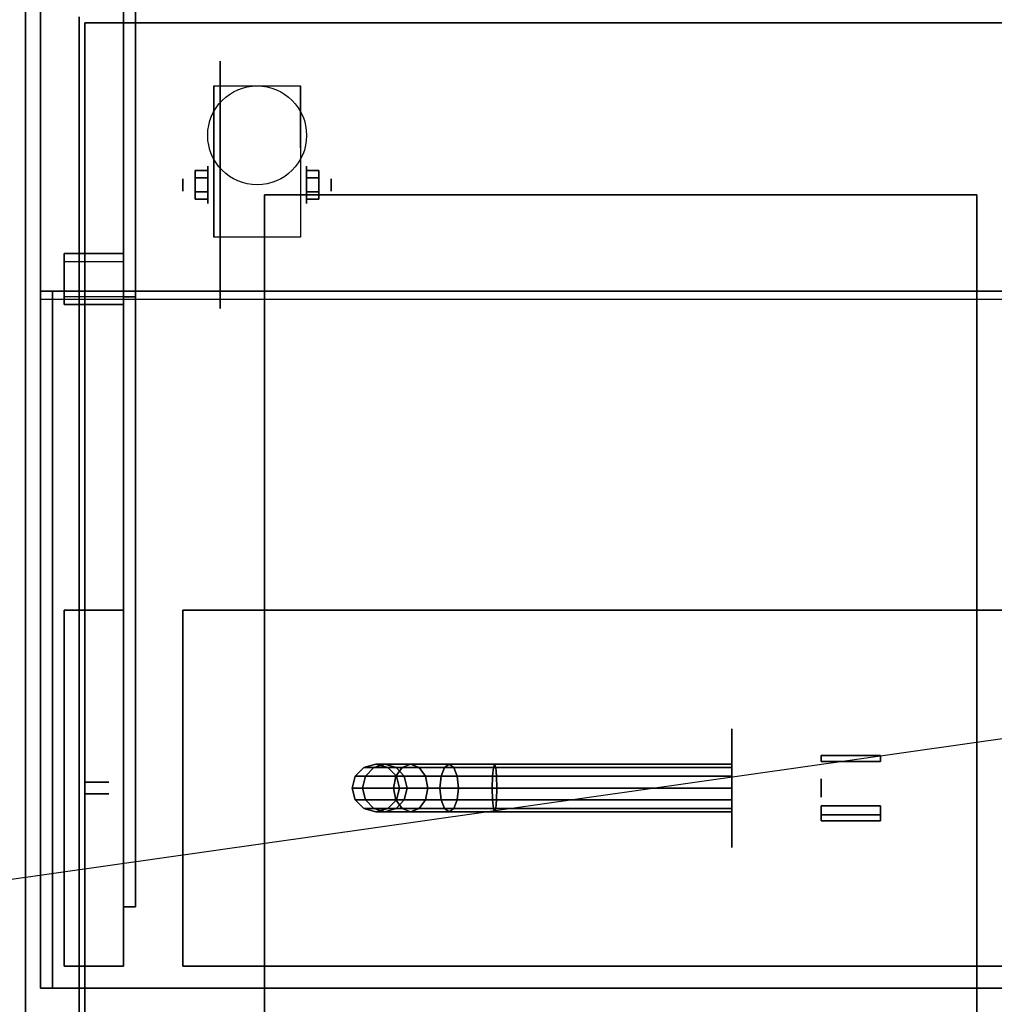
# Model space of a CAD drawing. Extents: x -97 to 97, y -14 to 27.
# Drawn here: x -9 to 7, y -3 to 13 of the extents above; entities that cross this region are included whole.
import ezdxf

# ---------------------------------------------------------------- set-up
doc = ezdxf.new("R2010")
doc.units = 0
doc.layers.get('DEFPOINTS').update_dxf_attribs({"linetype": 'CONTINUOUS'})
for name, color, linetype in [('3D', 254, 'CONTINUOUS'), ('3D-BLACK', 250, 'CONTINUOUS'), ('3D-BRASS', 41, 'CONTINUOUS'), ('3D-CART-BODY', 42, 'CONTINUOUS'), ('3D-CART-BODY-SZG', 7, 'CONTINUOUS'), ('3D-CART-SKIRT', 253, 'CONTINUOUS'), ('3D-CART-TRIM', 5, 'CONTINUOUS'), ('3D-FLAT', 7, 'CONTINUOUS'), ('3D-GLASS-EDGE', 251, 'CONTINUOUS'), ('3D-GLASS-FACE', 9, 'CONTINUOUS'), ('3D-NON', 7, 'CONTINUOUS')]:
    doc.layers.add(name, color=color, linetype=linetype)

msp = doc.modelspace()

# ---------------------------------------------------------------- linework, layer by layer
at = {"layer": '3D', "extrusion": (1, 0, 0)}
for centre, radius in [((12.738, 8, -8), 0.188), ((12.738, 31, -8), 0.188), ((10.404, 2.083, -5.833), 0.313), ((10.404, 2.083, -6.25), 0.104)]:
    msp.add_circle(centre, radius, dxfattribs=at)
at = {"layer": '3D', "extrusion": (-1, 0, 0)}
for centre, radius in [((-10.404, 2.083, 4.166), 0.313), ((-10.404, 2.083, 3.75), 0.104)]:
    msp.add_circle(centre, radius, dxfattribs=at)
for centre in [(-10.404, 2.083, 5.729), (-10.404, 2.083, 4.271)]:
    msp.add_arc(centre, 0.884, 225, 0, dxfattribs=at)
at = {"layer": '3D'}
for points in [[(-6.042, 10.645, 2.083), (-5.833, 10.645, 2.083), (-5.833, 10.524, 2.292), (-6.042, 10.524, 2.292)], [(-6.042, 10.524, 1.875), (-5.833, 10.524, 1.875), (-5.833, 10.645, 2.083), (-6.042, 10.645, 2.083)], [(-3.958, 10.645, 2.083), (-4.166, 10.645, 2.083), (-4.166, 10.524, 1.875), (-3.958, 10.524, 1.875)], [(-3.958, 10.524, 2.292), (-4.166, 10.524, 2.292), (-4.166, 10.645, 2.083), (-3.958, 10.645, 2.083)], [(-6.042, 10.164, 2.083), (-5.833, 10.164, 2.083), (-5.833, 10.284, 1.875), (-6.042, 10.284, 1.875)], [(-6.042, 10.284, 2.292), (-5.833, 10.284, 2.292), (-5.833, 10.164, 2.083), (-6.042, 10.164, 2.083)], [(-3.958, 10.164, 2.083), (-4.166, 10.164, 2.083), (-4.166, 10.284, 2.292), (-3.958, 10.284, 2.292)], [(-3.958, 10.284, 1.875), (-4.166, 10.284, 1.875), (-4.166, 10.164, 2.083), (-3.958, 10.164, 2.083)], [(-8.25, 8.518, 56.75), (-8.25, 9.246, 56.109), (-7.25, 9.246, 56.109), (-7.25, 8.518, 56.75)], [(-8.25, 9.246, 56.109), (-8.25, 9.114, 55.959), (-7.25, 9.114, 55.959), (-7.25, 9.246, 56.109)], [(-8.25, 8.386, 56.599), (-8.25, 9.114, 55.959), (-7.25, 9.114, 55.959), (-7.25, 8.386, 56.599)], [(-8.25, 8.518, 56.75), (-8.25, 8.386, 56.599), (-7.25, 8.386, 56.599), (-7.25, 8.518, 56.75)]]:
    msp.add_3dface(points, dxfattribs=at)
at = {"layer": '3D-BLACK', "extrusion": (1, 0, 0)}
for centre, radius in [((10.404, 2.083, -5.625), 2.083), ((0.238, 2, 3), 1)]:
    msp.add_circle(centre, radius, dxfattribs=at)
at = {"layer": '3D-BLACK'}
for points in [[(-7.9, -12.662, 5), (-7.9, -12.662, 33), (-7.9, 13.137, 33), (-7.9, 13.137, 5)], [(-7.9, 13.137, 5), (-7.9, 13.137, 33), (49.9, 13.137, 33), (49.9, 13.137, 5)], [(-7.9, -12.662, 5), (-7.9, 13.137, 5), (49.9, 13.137, 5), (49.9, -12.662, 5)], [(-3.346, 0.438, 3.966), (-3.2, 0.584, 3.98), (-3.2, 0.584, 5), (-3.346, 0.438, 5)], [(-3.174, 0.438, 3.099), (-3.036, 0.584, 3.157), (-3.2, 0.584, 3.98), (-3.346, 0.438, 3.966)], [(-3.2, 0.584, 3.98), (-3, 0.638, 4), (-3, 0.638, 5), (-3.2, 0.584, 5)], [(-3.036, 0.584, 3.157), (-2.848, 0.638, 3.235), (-3, 0.638, 4), (-3.2, 0.584, 3.98)], [(-2.664, 0.438, 2.336), (-2.558, 0.584, 2.442), (-3.036, 0.584, 3.157), (-3.174, 0.438, 3.099)], [(-2.558, 0.584, 2.442), (-2.414, 0.638, 2.586), (-2.848, 0.638, 3.235), (-3.036, 0.584, 3.157)], [(-3, 0.638, 4), (-2.8, 0.584, 4.02), (-2.8, 0.584, 5), (-3, 0.638, 5)], [(-2.848, 0.638, 3.235), (-2.659, 0.584, 3.313), (-2.8, 0.584, 4.02), (-3, 0.638, 4)], [(-2.414, 0.638, 2.586), (-2.27, 0.584, 2.73), (-2.659, 0.584, 3.313), (-2.848, 0.638, 3.235)], [(-2.8, 0.584, 4.02), (-2.654, 0.438, 4.034), (-2.654, 0.438, 5), (-2.8, 0.584, 5)], [(-2.659, 0.584, 3.313), (-2.521, 0.438, 3.37), (-2.654, 0.438, 4.034), (-2.8, 0.584, 4.02)], [(-1.901, 0.438, 1.826), (-1.843, 0.584, 1.964), (-2.558, 0.584, 2.442), (-2.664, 0.438, 2.336)], [(-2.27, 0.584, 2.73), (-2.164, 0.438, 2.836), (-2.521, 0.438, 3.37), (-2.659, 0.584, 3.313)], [(-1.843, 0.584, 1.964), (-1.765, 0.638, 2.152), (-2.414, 0.638, 2.586), (-2.558, 0.584, 2.442)], [(-1.765, 0.638, 2.152), (-1.687, 0.584, 2.341), (-2.27, 0.584, 2.73), (-2.414, 0.638, 2.586)], [(-1.687, 0.584, 2.341), (-1.63, 0.438, 2.479), (-2.164, 0.438, 2.836), (-2.27, 0.584, 2.73)], [(-1.034, 0.438, 1.654), (-1.02, 0.584, 1.8), (-1.843, 0.584, 1.964), (-1.901, 0.438, 1.826)], [(-1.02, 0.584, 1.8), (-1, 0.638, 2), (-1.765, 0.638, 2.152), (-1.843, 0.584, 1.964)], [(-1, 0.638, 2), (-0.98, 0.584, 2.2), (-1.687, 0.584, 2.341), (-1.765, 0.638, 2.152)], [(-0.98, 0.584, 2.2), (-0.966, 0.438, 2.346), (-1.63, 0.438, 2.479), (-1.687, 0.584, 2.341)], [(3, 0.438, 1.654), (3, 0.584, 1.8), (-1.02, 0.584, 1.8), (-1.034, 0.438, 1.654)], [(3, 0.584, 1.8), (3, 0.638, 2), (-1, 0.638, 2), (-1.02, 0.584, 1.8)], [(3, 0.638, 2), (3, 0.584, 2.2), (-0.98, 0.584, 2.2), (-1, 0.638, 2)], [(3, 0.584, 2.2), (3, 0.438, 2.346), (-0.966, 0.438, 2.346), (-0.98, 0.584, 2.2)], [(-3.4, 0.238, 3.961), (-3.346, 0.438, 3.966), (-3.346, 0.438, 5), (-3.4, 0.238, 5)], [(-3.225, 0.238, 3.079), (-3.174, 0.438, 3.099), (-3.346, 0.438, 3.966), (-3.4, 0.238, 3.961)], [(-2.703, 0.238, 2.297), (-2.664, 0.438, 2.336), (-3.174, 0.438, 3.099), (-3.225, 0.238, 3.079)], [(-1.921, 0.238, 1.775), (-1.901, 0.438, 1.826), (-2.664, 0.438, 2.336), (-2.703, 0.238, 2.297)], [(-2.654, 0.438, 4.034), (-2.6, 0.238, 4.039), (-2.6, 0.238, 5), (-2.654, 0.438, 5)], [(-2.521, 0.438, 3.37), (-2.471, 0.238, 3.391), (-2.6, 0.238, 4.039), (-2.654, 0.438, 4.034)], [(-2.164, 0.438, 2.836), (-2.126, 0.238, 2.874), (-2.471, 0.238, 3.391), (-2.521, 0.438, 3.37)], [(-1.63, 0.438, 2.479), (-1.609, 0.238, 2.529), (-2.126, 0.238, 2.874), (-2.164, 0.438, 2.836)], [(-1.039, 0.238, 1.6), (-1.034, 0.438, 1.654), (-1.901, 0.438, 1.826), (-1.921, 0.238, 1.775)], [(-0.966, 0.438, 2.346), (-0.961, 0.238, 2.4), (-1.609, 0.238, 2.529), (-1.63, 0.438, 2.479)], [(3, 0.238, 1.6), (3, 0.438, 1.654), (-1.034, 0.438, 1.654), (-1.039, 0.238, 1.6)], [(3, 0.438, 2.346), (3, 0.238, 2.4), (-0.961, 0.238, 2.4), (-0.966, 0.438, 2.346)], [(-3.346, 0.038, 3.966), (-3.4, 0.238, 3.961), (-3.4, 0.238, 5), (-3.346, 0.038, 5)], [(-3.174, 0.038, 3.099), (-3.225, 0.238, 3.079), (-3.4, 0.238, 3.961), (-3.346, 0.038, 3.966)], [(-2.664, 0.038, 2.336), (-2.703, 0.238, 2.297), (-3.225, 0.238, 3.079), (-3.174, 0.038, 3.099)], [(-1.901, 0.038, 1.826), (-1.921, 0.238, 1.775), (-2.703, 0.238, 2.297), (-2.664, 0.038, 2.336)], [(-2.6, 0.238, 4.039), (-2.654, 0.038, 4.034), (-2.654, 0.038, 5), (-2.6, 0.238, 5)], [(-2.471, 0.238, 3.391), (-2.521, 0.038, 3.37), (-2.654, 0.038, 4.034), (-2.6, 0.238, 4.039)], [(-2.126, 0.238, 2.874), (-2.164, 0.038, 2.836), (-2.521, 0.038, 3.37), (-2.471, 0.238, 3.391)], [(-1.609, 0.238, 2.529), (-1.63, 0.038, 2.479), (-2.164, 0.038, 2.836), (-2.126, 0.238, 2.874)], [(-1.034, 0.038, 1.654), (-1.039, 0.238, 1.6), (-1.921, 0.238, 1.775), (-1.901, 0.038, 1.826)], [(-0.961, 0.238, 2.4), (-0.966, 0.038, 2.346), (-1.63, 0.038, 2.479), (-1.609, 0.238, 2.529)], [(3, 0.038, 1.654), (3, 0.238, 1.6), (-1.039, 0.238, 1.6), (-1.034, 0.038, 1.654)], [(3, 0.238, 2.4), (3, 0.038, 2.346), (-0.966, 0.038, 2.346), (-0.961, 0.238, 2.4)], [(-3.2, -0.109, 3.98), (-3.346, 0.038, 3.966), (-3.346, 0.038, 5), (-3.2, -0.109, 5)], [(-3.036, -0.109, 3.157), (-3.174, 0.038, 3.099), (-3.346, 0.038, 3.966), (-3.2, -0.109, 3.98)], [(-2.558, -0.109, 2.442), (-2.664, 0.038, 2.336), (-3.174, 0.038, 3.099), (-3.036, -0.109, 3.157)], [(-2.654, 0.038, 4.034), (-2.8, -0.109, 4.02), (-2.8, -0.109, 5), (-2.654, 0.038, 5)], [(-2.521, 0.038, 3.37), (-2.659, -0.109, 3.313), (-2.8, -0.109, 4.02), (-2.654, 0.038, 4.034)], [(-1.843, -0.109, 1.964), (-1.901, 0.038, 1.826), (-2.664, 0.038, 2.336), (-2.558, -0.109, 2.442)], [(-2.164, 0.038, 2.836), (-2.27, -0.109, 2.73), (-2.659, -0.109, 3.313), (-2.521, 0.038, 3.37)], [(-1.63, 0.038, 2.479), (-1.687, -0.109, 2.341), (-2.27, -0.109, 2.73), (-2.164, 0.038, 2.836)], [(-1.02, -0.109, 1.8), (-1.034, 0.038, 1.654), (-1.901, 0.038, 1.826), (-1.843, -0.109, 1.964)], [(-0.966, 0.038, 2.346), (-0.98, -0.109, 2.2), (-1.687, -0.109, 2.341), (-1.63, 0.038, 2.479)], [(3, -0.109, 1.8), (3, 0.038, 1.654), (-1.034, 0.038, 1.654), (-1.02, -0.109, 1.8)], [(3, 0.038, 2.346), (3, -0.109, 2.2), (-0.98, -0.109, 2.2), (-0.966, 0.038, 2.346)], [(-3, -0.162, 4), (-3.2, -0.109, 3.98), (-3.2, -0.109, 5), (-3, -0.162, 5)], [(-2.848, -0.162, 3.235), (-3.036, -0.109, 3.157), (-3.2, -0.109, 3.98), (-3, -0.162, 4)], [(-2.414, -0.162, 2.586), (-2.558, -0.109, 2.442), (-3.036, -0.109, 3.157), (-2.848, -0.162, 3.235)], [(-2.8, -0.109, 4.02), (-3, -0.162, 4), (-3, -0.162, 5), (-2.8, -0.109, 5)], [(-2.659, -0.109, 3.313), (-2.848, -0.162, 3.235), (-3, -0.162, 4), (-2.8, -0.109, 4.02)], [(-2.27, -0.109, 2.73), (-2.414, -0.162, 2.586), (-2.848, -0.162, 3.235), (-2.659, -0.109, 3.313)], [(-1.765, -0.162, 2.152), (-1.843, -0.109, 1.964), (-2.558, -0.109, 2.442), (-2.414, -0.162, 2.586)], [(-1.687, -0.109, 2.341), (-1.765, -0.162, 2.152), (-2.414, -0.162, 2.586), (-2.27, -0.109, 2.73)], [(-1, -0.162, 2), (-1.02, -0.109, 1.8), (-1.843, -0.109, 1.964), (-1.765, -0.162, 2.152)], [(-0.98, -0.109, 2.2), (-1, -0.162, 2), (-1.765, -0.162, 2.152), (-1.687, -0.109, 2.341)], [(3, -0.162, 2), (3, -0.109, 1.8), (-1.02, -0.109, 1.8), (-1, -0.162, 2)], [(3, -0.109, 2.2), (3, -0.162, 2), (-1, -0.162, 2), (-0.98, -0.109, 2.2)]]:
    msp.add_3dface(points, dxfattribs=at)
at = {"layer": '3D-BRASS', "extrusion": (1, 0, 0)}
msp.add_circle((0.238, 2.531, 4.5), 0.155, dxfattribs=at)
at = {"layer": '3D-BRASS'}
for points in [[(4.5, 0.788, 1.879), (5.5, 0.788, 1.879), (5.5, 0.688, 1.879), (4.5, 0.688, 1.879)], [(4.5, 0.788, 1.559), (5.5, 0.788, 1.559), (5.5, 0.788, 1.879), (4.5, 0.788, 1.879)], [(4.5, 0.688, 1.559), (5.5, 0.688, 1.559), (5.5, 0.788, 1.559), (4.5, 0.788, 1.559)], [(4.5, 0.688, 1.879), (5.5, 0.688, 1.879), (5.5, 0.688, 1.559), (4.5, 0.688, 1.559)], [(4.5, -0.212, 1.77), (5.5, -0.212, 1.77), (5.5, -0.062, 1.77), (4.5, -0.062, 1.77)], [(4.5, -0.062, 1.87), (5.5, -0.062, 1.87), (5.5, -0.062, 1.77), (4.5, -0.062, 1.77)], [(4.5, -0.062, 1.87), (5.5, -0.062, 1.87), (5.5, -0.312, 1.87), (4.5, -0.312, 1.87)], [(4.5, -0.312, 1.55), (5.5, -0.312, 1.55), (5.5, -0.212, 1.55), (4.5, -0.212, 1.55)], [(4.5, -0.212, 1.55), (5.5, -0.212, 1.55), (5.5, -0.212, 1.77), (4.5, -0.212, 1.77)], [(4.5, -0.312, 1.87), (5.5, -0.312, 1.87), (5.5, -0.312, 1.55), (4.5, -0.312, 1.55)]]:
    msp.add_3dface(points, dxfattribs=at)
at = {"layer": '3D-CART-BODY'}
msp.add_3dface([(-8, 11.738, 5.25), (-8, 11.738, 33), (-8, -11.262, 33), (-8, -11.262, 5.25)], dxfattribs=at)
at = {"layer": '3D-CART-BODY-SZG'}
for points in [[(-8.45, -3.137, 57), (-8.45, 8.613, 57), (50.45, 8.613, 57), (50.45, -3.137, 57)], [(-8.45, 8.613, 57), (-8.45, 8.613, 58), (50.45, 8.613, 58), (50.45, 8.613, 57)], [(-8.45, -3.137, 58), (-8.45, 8.613, 58), (50.45, 8.613, 58), (50.45, -3.137, 58)], [(-8.45, -3.137, 57), (-8.45, -3.137, 58), (-8.45, 8.613, 58), (-8.45, 8.613, 57)], [(-8.45, -3.137, 57), (-8.45, -3.137, 58), (50.45, -3.137, 58), (50.45, -3.137, 57)]]:
    msp.add_3dface(points, dxfattribs=at)
at = {"layer": '3D-CART-SKIRT'}
for points in [[(-7.9, 13.137), (-7.9, 13.137, 5), (-7.9, 0.338, 5), (-7.9, 0.338)], [(49.9, 13.137), (49.9, 13.137, 5), (-7.9, 13.137, 5), (-7.9, 13.137)], [(-7.9, 0.338), (-7.9, 0.338, 5), (-7.5, 0.338, 5), (-7.5, 0.338)], [(-7.9, 0.138), (-7.9, 0.138, 5), (-7.5, 0.138, 5), (-7.5, 0.138)], [(-7.9, -12.662), (-7.9, -12.662, 5), (-7.9, 0.138, 5), (-7.9, 0.138)]]:
    msp.add_3dface(points, dxfattribs=at)
at = {"layer": '3D-CART-TRIM'}
for points in [[(-8, 13.238, 5), (-8, 13.238, 33), (-8, 11.738, 33), (-8, 11.738, 5)], [(-8, 11.738, 5), (-8, 11.738, 5.25), (-8, -11.262, 5.25), (-8, -11.262, 5)]]:
    msp.add_3dface(points, dxfattribs=at)
at = {"layer": '3D-FLAT'}
msp.add_circle((-5, 11.238, 4.792), 0.833, dxfattribs=at)
for points, invisible_edges in [([(-8.9, 14.238, 34), (-4.875, 10.238, 34), (-4.875, -9.762, 34), (-8.9, -13.762, 34)], 7), ([(50.9, 14.238, 34), (46.875, 10.238, 34), (-4.875, 10.238, 34), (-8.9, 14.238, 34)], 7), ([(7.125, -9.762, 34), (8.375, -9.762, 34), (8.375, 10.238, 34), (7.125, 10.238, 34)], 15)]:
    msp.add_3dface(points, dxfattribs=dict(at, invisible_edges=invisible_edges))
for points in [[(-4.271, 9.52, 4.792), (-5.729, 9.52, 4.792), (-5.729, 12.071, 4.792), (-4.271, 12.071, 4.792)], [(-6.042, 10.524, 2.292), (-5.833, 10.524, 2.292), (-5.833, 10.284, 2.292), (-6.042, 10.284, 2.292)], [(-6.042, 10.284, 1.875), (-5.833, 10.284, 1.875), (-5.833, 10.524, 1.875), (-6.042, 10.524, 1.875)], [(-3.958, 10.284, 2.292), (-4.166, 10.284, 2.292), (-4.166, 10.524, 2.292), (-3.958, 10.524, 2.292)], [(-3.958, 10.524, 1.875), (-4.166, 10.524, 1.875), (-4.166, 10.284, 1.875), (-3.958, 10.284, 1.875)], [(-4.875, -9.762, 28), (7.125, -9.762, 28), (7.125, 10.238, 28), (-4.875, 10.238, 28)], [(-8.65, -3.137, 57), (-8.65, 8.613, 57), (-8.45, 8.613, 57), (-8.45, -3.137, 57)], [(-8.65, -3.137, 58), (-8.65, 8.613, 58), (-8.45, 8.613, 58), (-8.45, -3.137, 58)], [(-8.25, -2.762, 57), (-7.25, -2.762, 57), (-7.25, 3.238, 57), (-8.25, 3.238, 57)], [(-8.25, -2.762, 34), (-7.25, -2.762, 34), (-7.25, 3.238, 34), (-8.25, 3.238, 34)], [(-6.25, -2.762, 54), (-6.25, 3.238, 54), (48.25, 3.238, 54), (48.25, -2.762, 54)], [(-6.25, -2.762, 57), (-6.25, 3.238, 57), (48.25, 3.238, 57), (48.25, -2.762, 57)]]:
    msp.add_3dface(points, dxfattribs=at)
at = {"layer": '3D-GLASS-EDGE'}
for points in [[(-8.65, 8.613, 57), (-8.65, 8.48, 56.85), (-8.65, 19.478, 47.182), (-8.65, 19.618, 47.325)], [(-7.05, 19.28, 47.289), (-7.25, 19.28, 47.289), (-7.25, 8.518, 56.75), (-7.05, 8.518, 56.75)], [(-7.05, -1.762, 46), (-7.25, -1.762, 46), (-7.25, 14.182, 46), (-7.05, 14.182, 46)], [(-8.65, 8.613, 57), (-8.65, 8.48, 56.85), (50.65, 8.48, 56.85), (50.65, 8.613, 57)], [(-7.05, 8.518, 56.75), (-7.25, 8.518, 56.75), (-7.25, -1.762, 56.75), (-7.05, -1.762, 56.75)], [(-7.05, -1.762, 56.75), (-7.25, -1.762, 56.75), (-7.25, -1.762, 46), (-7.05, -1.762, 46)]]:
    msp.add_3dface(points, dxfattribs=at)
at = {"layer": '3D-GLASS-FACE'}
for points in [[(-8.65, 8.613, 57), (50.65, 8.613, 57), (50.65, 19.618, 47.325), (-8.65, 19.618, 47.325)], [(-8.65, 8.48, 56.85), (50.65, 8.48, 56.85), (50.65, 19.478, 47.182), (-8.65, 19.478, 47.182)]]:
    msp.add_3dface(points, dxfattribs=at)
at = {"layer": '3D-GLASS-FACE', "invisible_edges": 15}
for points in [[(-7.25, 19.619, 46.534), (-7.25, 19.598, 46.746), (-7.25, -1.762, 46.746), (-7.25, -1.762, 46.534)], [(-7.25, 19.596, 46.322), (-7.25, 19.619, 46.534), (-7.25, -1.762, 46.534), (-7.25, -1.762, 46.322)], [(-7.25, 19.598, 46.746), (-7.25, 19.531, 46.949), (-7.25, -1.762, 46.949), (-7.25, -1.762, 46.746)], [(-7.25, 19.528, 46.12), (-7.25, 19.596, 46.322), (-7.25, -1.762, 46.322), (-7.25, -1.762, 46.12)], [(-7.05, 19.596, 46.322), (-7.05, 19.619, 46.534), (-7.05, -1.762, 46.534), (-7.05, -1.762, 46.322)], [(-7.05, 19.619, 46.534), (-7.05, 19.598, 46.746), (-7.05, -1.762, 46.746), (-7.05, -1.762, 46.534)], [(-7.05, 19.598, 46.746), (-7.05, 19.531, 46.949), (-7.05, -1.762, 46.949), (-7.05, -1.762, 46.746)], [(-7.05, 19.528, 46.12), (-7.05, 19.596, 46.322), (-7.05, -1.762, 46.322), (-7.05, -1.762, 46.12)], [(-7.25, 19.531, 46.949), (-7.25, 19.424, 47.132), (-7.25, -1.762, 47.132), (-7.25, -1.762, 46.949)], [(-7.25, 14.182, 46), (-7.25, 19.528, 46.12), (-7.25, -1.762, 46.12), (-7.25, -1.762, 46)], [(-7.25, 19.424, 47.132), (-7.25, 19.28, 47.289), (-7.25, -1.762, 47.289), (-7.25, -1.762, 47.132)], [(-7.05, 19.531, 46.949), (-7.05, 19.424, 47.132), (-7.05, -1.762, 47.132), (-7.05, -1.762, 46.949)], [(-7.05, 14.182, 46), (-7.05, 19.528, 46.12), (-7.05, -1.762, 46.12), (-7.05, -1.762, 46)], [(-7.05, 19.424, 47.132), (-7.05, 19.28, 47.289), (-7.05, -1.762, 47.289), (-7.05, -1.762, 47.132)], [(-7.25, 19.28, 47.289), (-7.25, 8.518, 56.75), (-7.25, -1.762, 56.75), (-7.25, -1.762, 47.289)], [(-7.05, 19.28, 47.289), (-7.05, 8.518, 56.75), (-7.05, -1.762, 56.75), (-7.05, -1.762, 47.289)]]:
    msp.add_3dface(points, dxfattribs=at)
at = {"layer": '3D-NON'}
for points, invisible_edges in [([(-8.9, 0.238, 33), (-8.9, 13.738, 33.2), (-8.9, 13.738, 33.2), (-8.9, 14.238, 33)], 7), ([(-8.9, 14.238, 34), (-8.9, 13.738, 33.8), (-8.9, 13.738, 33.8), (-8.9, 0.238, 34)], 7), ([(-8.9, 0.238, 33), (-8.9, 13.526, 33.288), (-8.9, 13.622, 33.223), (-8.9, 13.738, 33.2)], 9), ([(-8.9, 0.238, 34), (-8.9, 13.738, 33.8), (-8.9, 13.622, 33.777), (-8.9, 13.526, 33.712)], 9), ([(-8.9, 0.238, 33), (-8.9, 13.438, 33.5), (-8.9, 13.46, 33.385), (-8.9, 13.526, 33.288)], 9), ([(-8.9, 0.238, 34), (-8.9, 13.526, 33.712), (-8.9, 13.46, 33.615), (-8.9, 13.438, 33.5)], 9), ([(-8.9, 0.238, 34), (-8.9, 13.438, 33.5), (-8.9, 13.438, 33.5), (-8.9, 0.238, 33)], 15), ([(-5.729, 11.299, 4.792), (-5.729, 12.071, 4.792), (-5.729, 11.029, 1.458), (-5.729, 10.742, 1.267)], 15), ([(-4.271, 11.299, 4.792), (-4.271, 12.071, 4.792), (-4.271, 11.029, 1.458), (-4.271, 10.742, 1.267)], 15), ([(-5.729, 10.943, 4.792), (-5.729, 11.299, 4.792), (-5.729, 10.742, 1.267), (-5.729, 10.404, 1.199)], 15), ([(-4.271, 10.943, 4.792), (-4.271, 11.299, 4.792), (-4.271, 10.742, 1.267), (-4.271, 10.404, 1.199)], 15), ([(-5.729, 10.587, 4.792), (-5.729, 10.943, 4.792), (-5.729, 10.404, 1.199), (-5.729, 10.066, 1.267)], 15), ([(-4.271, 10.587, 4.792), (-4.271, 10.943, 4.792), (-4.271, 10.404, 1.199), (-4.271, 10.066, 1.267)], 15), ([(-5.729, 10.232, 4.792), (-5.729, 10.587, 4.792), (-5.729, 10.066, 1.267), (-5.729, 9.779, 1.458)], 15), ([(-4.271, 10.232, 4.792), (-4.271, 10.587, 4.792), (-4.271, 10.066, 1.267), (-4.271, 9.779, 1.458)], 15), ([(-5.729, 9.876, 4.792), (-5.729, 10.232, 4.792), (-5.729, 9.779, 1.458), (-5.729, 9.588, 1.745)], 15), ([(-4.271, 9.876, 4.792), (-4.271, 10.232, 4.792), (-4.271, 9.779, 1.458), (-4.271, 9.588, 1.745)], 15), ([(-5.729, 9.52, 4.792), (-5.729, 9.876, 4.792), (-5.729, 9.588, 1.745), (-5.729, 9.52, 2.083)], 15), ([(-4.271, 9.52, 4.792), (-4.271, 9.876, 4.792), (-4.271, 9.588, 1.745), (-4.271, 9.52, 2.083)], 15), ([(-8.9, 0.238, 33), (-8.9, -13.05, 33.288), (-8.9, -12.986, 33.385), (-8.9, -12.962, 33.5)], 9), ([(-8.9, 0.238, 33), (-8.9, -13.262, 33.2), (-8.9, -13.147, 33.223), (-8.9, -13.05, 33.288)], 9), ([(-8.9, 0.238, 34), (-8.9, -13.05, 33.712), (-8.9, -13.147, 33.777), (-8.9, -13.262, 33.8)], 9), ([(-8.9, 0.238, 34), (-8.9, -12.962, 33.5), (-8.9, -12.986, 33.615), (-8.9, -13.05, 33.712)], 9), ([(-8.9, 0.238, 33), (-8.9, -12.962, 33.5), (-8.9, -12.962, 33.5), (-8.9, 0.238, 34)], 15), ([(-8.9, -13.762, 33), (-8.9, -13.262, 33.2), (-8.9, -13.262, 33.2), (-8.9, 0.238, 33)], 7), ([(-8.9, 0.238, 34), (-8.9, -13.262, 33.8), (-8.9, -13.262, 33.8), (-8.9, -13.762, 34)], 7)]:
    msp.add_3dface(points, dxfattribs=dict(at, invisible_edges=invisible_edges))
for points in [[(-5.729, 12.071, 4.792), (-5.729, 12.071, 4.792), (-5.729, 11.029, 1.458)], [(-4.271, 12.071, 4.792), (-4.271, 12.071, 4.792), (-4.271, 11.029, 1.458)], [(-4.875, 10.238, 28), (-4.875, 10.238, 34), (-4.875, -9.762, 34), (-4.875, -9.762, 28)], [(7.125, 10.238, 28), (7.125, 10.238, 34), (-4.875, 10.238, 34), (-4.875, 10.238, 28)], [(7.125, -9.762, 28), (7.125, -9.762, 34), (7.125, 10.238, 34), (7.125, 10.238, 28)], [(-5.729, 9.52, 2.083), (-5.729, 9.52, 2.083), (-5.729, 9.52, 4.792)], [(-4.271, 9.52, 2.083), (-4.271, 9.52, 2.083), (-4.271, 9.52, 4.792)], [(-8.25, 8.518, 56.75), (-8.25, 8.386, 56.599), (-8.25, 9.114, 55.959), (-8.25, 9.246, 56.109)], [(-7.25, 8.518, 56.75), (-7.25, 8.386, 56.599), (-7.25, 9.114, 55.959), (-7.25, 9.246, 56.109)], [(-8.65, 8.613, 57), (-8.65, 8.613, 58), (-8.45, 8.613, 58), (-8.45, 8.613, 57)], [(-8.65, -3.137, 57), (-8.65, -3.137, 58), (-8.65, 8.613, 58), (-8.65, 8.613, 57)], [(-8.45, -3.137, 57), (-8.45, -3.137, 58), (-8.45, 8.613, 58), (-8.45, 8.613, 57)], [(-8.25, -2.762, 34), (-8.25, 3.238, 34), (-8.25, 3.238, 57), (-8.25, -2.762, 57)], [(-8.25, 3.238, 34), (-7.25, 3.238, 34), (-7.25, 3.238, 57), (-8.25, 3.238, 57)], [(-7.25, -2.762, 34), (-7.25, 3.238, 34), (-7.25, 3.238, 57), (-7.25, -2.762, 57)], [(-6.25, 3.238, 57), (48.25, 3.238, 57), (48.25, 3.238, 54), (-6.25, 3.238, 54)], [(-6.25, -2.762, 57), (-6.25, 3.238, 57), (-6.25, 3.238, 54), (-6.25, -2.762, 54)], [(-7.05, -1.762, 56.75), (-7.05, -1.762, 46), (-7.05, -1.762, 46), (-7.05, -1.762, 56.75)], [(-8.25, -2.762, 34), (-7.25, -2.762, 34), (-7.25, -2.762, 57), (-8.25, -2.762, 57)], [(-6.25, -2.762, 57), (48.25, -2.762, 57), (48.25, -2.762, 54), (-6.25, -2.762, 54)], [(-8.65, -3.137, 57), (-8.65, -3.137, 58), (-8.45, -3.137, 58), (-8.45, -3.137, 57)]]:
    msp.add_3dface(points, dxfattribs=at)
at = {"layer": 'DEFPOINTS', "color": 6}
msp.add_line((-96, -13.612), (96, 13.613), dxfattribs=at)

doc.saveas('drawing.dxf')
